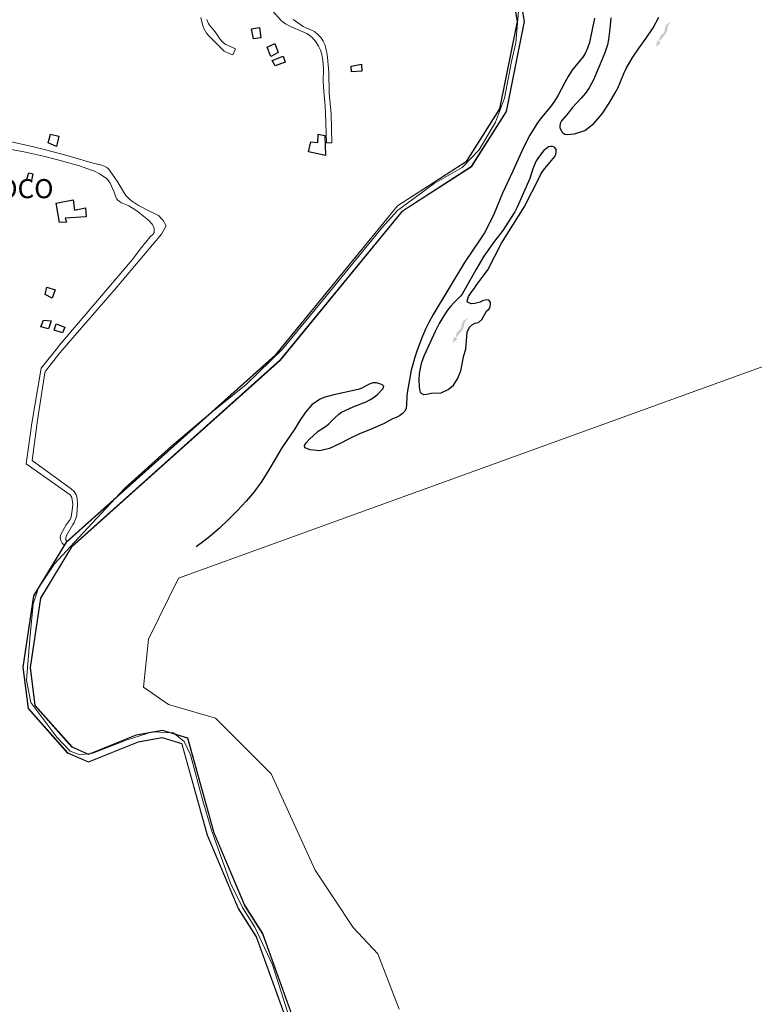
# Model space of a CAD drawing. Units: metres. Extents: x 0 to 629682, y 52 to 2101250.
# Drawn here: x 610873 to 611450, y 2094580 to 2095353 of the extents above; entities that cross this region are included whole.
import ezdxf
from ezdxf.enums import TextEntityAlignment as Align

# ---------------------------------------------------------------- set-up
doc = ezdxf.new("R2010")
doc.units = ezdxf.units.M
for name, color, linetype in [('calles', 2, 'Continuous'), ('CONSTRUCCIONES', 1, 'Continuous'), ('ortofoto', 8, 'Continuous'), ('RIOS', 4, 'Continuous'), ('TEXTO COLONIAS', 1, 'Continuous'), ('VIAS DE COMUNICACION', 1, 'Continuous')]:
    doc.layers.add(name, color=color, linetype=linetype)
doc.layers.add('COLONIAS', color=1, linetype='Continuous', lineweight=0)
doc.styles.add('Arial', font='arial.ttf')
picture_1 = doc.add_image_def('image1.bil', size_in_pixel=(5945, 7002))

msp = doc.modelspace()

# ---------------------------------------------------------------- hatches: boundary and pattern name
at = {"layer": 'calles', "linetype": 'Continuous', "lineweight": 0}
h = msp.add_hatch(color=7, dxfattribs=at)
h.paths.add_polyline_path([(611373.097, 2095332.071), (611377.016, 2095335.395), (611375.528, 2095336.258), (611375.467, 2095336.208), (611375.411, 2095336.186), (611375.406, 2095336.252), (611375.414, 2095336.325), (611374.041, 2095337.122)])
h.paths.add_polyline_path([(611376.591, 2095340.671), (611376.508, 2095340.555), (611376.428, 2095340.432), (611376.351, 2095340.302), (611376.277, 2095340.162), (611376.206, 2095340.01), (611376.138, 2095339.844), (611376.072, 2095339.663), (611376.009, 2095339.466), (611375.948, 2095339.255), (611375.891, 2095339.034), (611375.836, 2095338.806), (611375.786, 2095338.577), (611375.74, 2095338.349), (611375.698, 2095338.127), (611375.662, 2095337.914), (611375.63, 2095337.713), (611375.602, 2095337.525), (611375.578, 2095337.349), (611375.556, 2095337.184), (611375.536, 2095337.03), (611375.516, 2095336.886), (611375.496, 2095336.752), (611375.475, 2095336.627), (611375.452, 2095336.511), (611375.43, 2095336.408), (611375.415, 2095336.324), (611375.528, 2095336.258), (611375.616, 2095336.347), (611375.732, 2095336.476), (611375.878, 2095336.645), (611376.058, 2095336.854), (611376.273, 2095337.104), (611376.526, 2095337.396), (611376.819, 2095337.729), (611377.155, 2095338.105), (611377.532, 2095338.522), (611377.942, 2095338.974), (611378.373, 2095339.454), (611378.813, 2095339.953), (611379.25, 2095340.464), (611379.672, 2095340.98), (611380.067, 2095341.491), (611380.424, 2095341.992), (611380.733, 2095342.474), (611380.996, 2095342.936), (611381.218, 2095343.377), (611381.403, 2095343.796), (611381.556, 2095344.192), (611381.682, 2095344.564), (611381.785, 2095344.91), (611381.87, 2095345.229), (611381.941, 2095345.522), (611382.001, 2095345.791), (611382.05, 2095346.036), (611382.09, 2095346.263), (611382.125, 2095346.472), (611382.154, 2095346.667), (611382.18, 2095346.85), (611382.205, 2095347.023), (611382.229, 2095347.19), (611382.255, 2095347.35), (611382.283, 2095347.506), (611382.313, 2095347.657), (611382.347, 2095347.805), (611382.384, 2095347.95), (611382.427, 2095348.093), (611382.475, 2095348.236), (611382.53, 2095348.377), (611382.59, 2095348.518), (611382.654, 2095348.656), (611382.721, 2095348.791), (611382.789, 2095348.921), (611382.859, 2095349.045), (611382.927, 2095349.163), (611382.994, 2095349.272), (611383.059, 2095349.373), (611383.121, 2095349.466), (611383.183, 2095349.552), (611383.243, 2095349.633), (611383.304, 2095349.711), (611383.366, 2095349.785), (611383.43, 2095349.857), (611383.497, 2095349.93), (611383.567, 2095350.003), (611383.64, 2095350.076), (611383.716, 2095350.149), (611383.793, 2095350.222), (611383.871, 2095350.294), (611383.95, 2095350.365), (611384.029, 2095350.433), (611384.108, 2095350.499), (611384.186, 2095350.562), (611384.263, 2095350.623), (611384.341, 2095350.682), (611384.419, 2095350.74), (611384.5, 2095350.798), (611384.583, 2095350.856), (611384.669, 2095350.914), (611384.76, 2095350.974), (611384.854, 2095351.036), (611384.951, 2095351.098), (611385.049, 2095351.16), (611385.143, 2095351.22), (611385.234, 2095351.276), (611385.317, 2095351.328), (611385.391, 2095351.374), (611385.454, 2095351.412), (611385.502, 2095351.443), (611385.536, 2095351.465), (611385.555, 2095351.479), (611385.556, 2095351.486), (611385.541, 2095351.487), (611385.507, 2095351.482), (611385.455, 2095351.47), (611385.382, 2095351.454), (611385.289, 2095351.433), (611385.178, 2095351.406), (611385.05, 2095351.375), (611384.907, 2095351.339), (611384.752, 2095351.298), (611384.585, 2095351.252), (611384.41, 2095351.2), (611384.227, 2095351.143), (611384.04, 2095351.081), (611383.85, 2095351.014), (611383.66, 2095350.944), (611383.472, 2095350.872), (611383.289, 2095350.798), (611383.113, 2095350.725), (611382.947, 2095350.652), (611382.792, 2095350.581), (611382.651, 2095350.513), (611382.523, 2095350.446), (611382.404, 2095350.379), (611382.294, 2095350.311), (611382.189, 2095350.24), (611382.089, 2095350.165), (611381.99, 2095350.084), (611381.892, 2095349.995), (611381.792, 2095349.898), (611381.691, 2095349.794), (611381.59, 2095349.685), (611381.49, 2095349.574), (611381.394, 2095349.461), (611381.301, 2095349.349), (611381.213, 2095349.24), (611381.132, 2095349.137), (611381.058, 2095349.039), (611380.991, 2095348.947), (611380.929, 2095348.858), (611380.871, 2095348.772), (611380.816, 2095348.687), (611380.763, 2095348.6), (611380.71, 2095348.511), (611380.658, 2095348.418), (611380.604, 2095348.319), (611380.549, 2095348.215), (611380.494, 2095348.104), (611380.44, 2095347.987), (611380.387, 2095347.863), (611380.336, 2095347.732), (611380.287, 2095347.594), (611380.242, 2095347.449), (611380.2, 2095347.296), (611380.162, 2095347.138), (611380.127, 2095346.974), (611380.096, 2095346.808), (611380.066, 2095346.64), (611380.04, 2095346.472), (611380.015, 2095346.305), (611379.992, 2095346.141), (611379.971, 2095345.982), (611379.95, 2095345.827), (611379.931, 2095345.677), (611379.912, 2095345.531), (611379.893, 2095345.39), (611379.874, 2095345.252), (611379.854, 2095345.12), (611379.834, 2095344.991), (611379.812, 2095344.867), (611379.79, 2095344.747), (611379.766, 2095344.631), (611379.741, 2095344.52), (611379.715, 2095344.413), (611379.688, 2095344.312), (611379.659, 2095344.215), (611379.629, 2095344.122), (611379.598, 2095344.035), (611379.564, 2095343.951), (611379.529, 2095343.87), (611379.49, 2095343.79), (611379.448, 2095343.711), (611379.402, 2095343.63), (611379.352, 2095343.548), (611379.296, 2095343.462), (611379.235, 2095343.372), (611379.168, 2095343.277), (611379.094, 2095343.178), (611379.013, 2095343.076), (611378.925, 2095342.97), (611378.829, 2095342.86), (611378.724, 2095342.747), (611378.61, 2095342.631), (611378.487, 2095342.512), (611378.357, 2095342.391), (611378.221, 2095342.268), (611378.082, 2095342.145), (611377.942, 2095342.023), (611377.802, 2095341.901), (611377.665, 2095341.781), (611377.533, 2095341.663), (611377.406, 2095341.549), (611377.286, 2095341.437), (611377.173, 2095341.327), (611377.064, 2095341.219), (611376.961, 2095341.111), (611376.862, 2095341.003), (611376.768, 2095340.894), (611376.678, 2095340.784)])
h = msp.add_hatch(color=7, dxfattribs=at)
h.paths.add_polyline_path([(611213.416, 2095099.514), (611217.345, 2095102.825), (611215.86, 2095103.694), (611215.799, 2095103.643), (611215.743, 2095103.621), (611215.737, 2095103.688), (611215.746, 2095103.76), (611214.375, 2095104.562)])
h.paths.add_polyline_path([(611216.937, 2095108.103), (611216.853, 2095107.987), (611216.773, 2095107.864), (611216.696, 2095107.734), (611216.621, 2095107.595), (611216.55, 2095107.443), (611216.481, 2095107.278), (611216.415, 2095107.097), (611216.351, 2095106.9), (611216.289, 2095106.688), (611216.231, 2095106.468), (611216.176, 2095106.241), (611216.125, 2095106.011), (611216.078, 2095105.784), (611216.036, 2095105.562), (611215.999, 2095105.349), (611215.966, 2095105.148), (611215.938, 2095104.96), (611215.913, 2095104.784), (611215.891, 2095104.619), (611215.87, 2095104.465), (611215.85, 2095104.322), (611215.83, 2095104.188), (611215.808, 2095104.063), (611215.785, 2095103.947), (611215.763, 2095103.843), (611215.746, 2095103.76), (611215.86, 2095103.694), (611215.948, 2095103.782), (611216.064, 2095103.911), (611216.211, 2095104.079), (611216.392, 2095104.288), (611216.608, 2095104.537), (611216.862, 2095104.828), (611217.156, 2095105.16), (611217.492, 2095105.535), (611217.871, 2095105.951), (611218.282, 2095106.402), (611218.715, 2095106.88), (611219.156, 2095107.378), (611219.595, 2095107.888), (611220.019, 2095108.402), (611220.416, 2095108.912), (611220.774, 2095109.411), (611221.084, 2095109.893), (611221.349, 2095110.354), (611221.572, 2095110.794), (611221.759, 2095111.213), (611221.914, 2095111.608), (611222.041, 2095111.979), (611222.145, 2095112.325), (611222.231, 2095112.644), (611222.303, 2095112.937), (611222.363, 2095113.205), (611222.413, 2095113.451), (611222.454, 2095113.677), (611222.489, 2095113.886), (611222.519, 2095114.081), (611222.546, 2095114.263), (611222.571, 2095114.437), (611222.596, 2095114.603), (611222.623, 2095114.764), (611222.651, 2095114.919), (611222.681, 2095115.07), (611222.715, 2095115.218), (611222.754, 2095115.363), (611222.797, 2095115.506), (611222.846, 2095115.648), (611222.901, 2095115.79), (611222.961, 2095115.931), (611223.025, 2095116.069), (611223.093, 2095116.203), (611223.162, 2095116.333), (611223.231, 2095116.457), (611223.301, 2095116.574), (611223.368, 2095116.683), (611223.433, 2095116.784), (611223.496, 2095116.877), (611223.557, 2095116.963), (611223.618, 2095117.044), (611223.679, 2095117.121), (611223.741, 2095117.195), (611223.806, 2095117.267), (611223.873, 2095117.339), (611223.943, 2095117.412), (611224.016, 2095117.485), (611224.092, 2095117.558), (611224.169, 2095117.631), (611224.248, 2095117.702), (611224.327, 2095117.773), (611224.407, 2095117.841), (611224.485, 2095117.906), (611224.563, 2095117.969), (611224.641, 2095118.03), (611224.719, 2095118.089), (611224.797, 2095118.147), (611224.878, 2095118.204), (611224.961, 2095118.262), (611225.048, 2095118.32), (611225.139, 2095118.38), (611225.233, 2095118.441), (611225.331, 2095118.503), (611225.428, 2095118.565), (611225.523, 2095118.624), (611225.614, 2095118.68), (611225.697, 2095118.732), (611225.771, 2095118.777), (611225.834, 2095118.816), (611225.883, 2095118.846), (611225.917, 2095118.868), (611225.935, 2095118.882), (611225.937, 2095118.889), (611225.921, 2095118.89), (611225.888, 2095118.885), (611225.835, 2095118.874), (611225.763, 2095118.857), (611225.67, 2095118.836), (611225.558, 2095118.811), (611225.43, 2095118.78), (611225.287, 2095118.744), (611225.131, 2095118.704), (611224.965, 2095118.658), (611224.789, 2095118.607), (611224.607, 2095118.55), (611224.419, 2095118.489), (611224.229, 2095118.423), (611224.039, 2095118.353), (611223.851, 2095118.281), (611223.668, 2095118.208), (611223.492, 2095118.135), (611223.325, 2095118.063), (611223.17, 2095117.993), (611223.029, 2095117.925), (611222.9, 2095117.859), (611222.781, 2095117.793), (611222.67, 2095117.725), (611222.566, 2095117.654), (611222.465, 2095117.579), (611222.367, 2095117.498), (611222.268, 2095117.41), (611222.167, 2095117.313), (611222.066, 2095117.21), (611221.965, 2095117.101), (611221.865, 2095116.99), (611221.768, 2095116.877), (611221.675, 2095116.766), (611221.587, 2095116.657), (611221.505, 2095116.554), (611221.431, 2095116.456), (611221.363, 2095116.364), (611221.301, 2095116.276), (611221.243, 2095116.19), (611221.187, 2095116.105), (611221.134, 2095116.019), (611221.081, 2095115.93), (611221.029, 2095115.837), (611220.974, 2095115.738), (611220.919, 2095115.634), (611220.864, 2095115.523), (611220.81, 2095115.406), (611220.756, 2095115.283), (611220.704, 2095115.152), (611220.655, 2095115.014), (611220.609, 2095114.869), (611220.567, 2095114.717), (611220.529, 2095114.558), (611220.493, 2095114.395), (611220.461, 2095114.228), (611220.431, 2095114.06), (611220.404, 2095113.892), (611220.379, 2095113.726), (611220.356, 2095113.562), (611220.334, 2095113.403), (611220.313, 2095113.248), (611220.293, 2095113.098), (611220.273, 2095112.952), (611220.254, 2095112.811), (611220.234, 2095112.674), (611220.214, 2095112.541), (611220.194, 2095112.412), (611220.172, 2095112.288), (611220.149, 2095112.168), (611220.125, 2095112.053), (611220.099, 2095111.942), (611220.073, 2095111.835), (611220.045, 2095111.734), (611220.016, 2095111.637), (611219.986, 2095111.544), (611219.954, 2095111.457), (611219.921, 2095111.373), (611219.885, 2095111.292), (611219.846, 2095111.213), (611219.804, 2095111.133), (611219.758, 2095111.053), (611219.707, 2095110.971), (611219.651, 2095110.885), (611219.59, 2095110.795), (611219.522, 2095110.7), (611219.448, 2095110.602), (611219.367, 2095110.5), (611219.278, 2095110.394), (611219.182, 2095110.284), (611219.076, 2095110.172), (611218.962, 2095110.056), (611218.839, 2095109.937), (611218.708, 2095109.817), (611218.572, 2095109.695), (611218.433, 2095109.572), (611218.292, 2095109.45), (611218.152, 2095109.329), (611218.014, 2095109.209), (611217.882, 2095109.092), (611217.755, 2095108.978), (611217.635, 2095108.867), (611217.521, 2095108.757), (611217.412, 2095108.649), (611217.308, 2095108.541), (611217.209, 2095108.433), (611217.115, 2095108.325), (611217.024, 2095108.215)])

# ---------------------------------------------------------------- linework, layer by layer
at = {"layer": 'calles', "color": 4, "lineweight": 0}
for points in [[(611237.504, 2095510.712), (611263.985, 2095352.171), (611250.083, 2095283.53), (611223.982, 2095242.234), (611169.999, 2095207.401), (611073.888, 2095090.167), (610909.766, 2094943.312), (610884.151, 2094901.195), (610875.805, 2094845.022), (610879.808, 2094812.521), (610910.868, 2094777.654), (610927.264, 2094770.385), (610966.376, 2094786.329), (610985.1, 2094789.601), (611000.496, 2094785.029), (611020.593, 2094713.069), (611044.847, 2094655.503), (611058.974, 2094633.315), (611085.1, 2094561.002)], [(611237.748, 2095510.767), (611264.239, 2095352.166), (611250.319, 2095283.435), (611224.164, 2095242.054), (611170.167, 2095207.213), (611074.069, 2095089.994), (610909.96, 2094943.15), (610884.391, 2094901.109), (610876.058, 2094845.019), (610880.046, 2094812.629), (610911.018, 2094777.86), (610927.269, 2094770.657), (610966.306, 2094786.571), (610985.115, 2094789.858), (611000.7, 2094785.229), (611020.83, 2094713.152), (611045.07, 2094655.62), (611059.2, 2094633.426), (611085.357, 2094561.028)], [(611242.927, 2095511.929), (611269.628, 2095352.074), (611255.32, 2095281.428), (611228.02, 2095238.234), (611173.739, 2095203.21), (611077.908, 2095086.317), (610914.08, 2094939.725), (610889.476, 2094899.27), (610881.406, 2094844.952), (610885.104, 2094814.919), (610914.214, 2094782.241), (610927.355, 2094776.416), (610964.833, 2094791.694), (610985.429, 2094795.293), (611005.016, 2094789.476), (611025.844, 2094714.9), (611049.78, 2094658.089), (611063.985, 2094635.778), (611090.792, 2094561.581)], [(611243.172, 2095511.984), (611269.882, 2095352.069), (611255.556, 2095281.333), (611228.202, 2095238.054), (611173.907, 2095203.021), (611078.089, 2095086.144), (610914.275, 2094939.563), (610889.716, 2094899.183), (610881.658, 2094844.949), (610885.343, 2094815.027), (610914.364, 2094782.448), (610927.359, 2094776.688), (610964.764, 2094791.935), (610985.444, 2094795.549), (611005.22, 2094789.677), (611026.08, 2094714.983), (611050.002, 2094658.206), (611064.211, 2094635.889), (611091.049, 2094561.607)]]:
    msp.add_lwpolyline(points, dxfattribs=at)
at = {"layer": 'COLONIAS'}
for points in [[(611265.617, 2095366.316, 0), (611263.089, 2095335.309, 0), (611259.719, 2095320.647, 0), (611254.157, 2095291.831, 0), (611246.911, 2095273.125, 0), (611234.272, 2095251.218, 0), (611220.791, 2095237.399, 0), (611198.883, 2095224.761, 0), (611170.067, 2095203.527, 0), (611157.934, 2095190.383, 0), (611112.602, 2095134.94, 0), (611079.573, 2095094.833, 0), (611051.262, 2095067.028, 0), (611021.602, 2095043.267, 0), (610992.786, 2095019, 0), (610955.88, 2094985.633, 0), (610919.48, 2094946.537, 0), (610900.606, 2094926.146, 0), (610887.967, 2094907.441, 0), (610883.754, 2094894.802, 0), (610881.227, 2094867.165, 0), (610878.53, 2094834.81, 0), (610881.901, 2094817.452, 0), (610891.338, 2094804.813, 0), (610902.46, 2094790.152, 0), (610912.908, 2094779.199, 0), (610920.491, 2094776.165, 0), (610930.771, 2094777.682, 0), (610957.734, 2094787.962, 0), (610977.451, 2094794.197, 0), (610993.965, 2094793.523, 0), (611002.391, 2094786.782, 0), (611007.447, 2094776.165, 0), (611017.221, 2094740.102, 0), (611023.793, 2094717.015, 0), (611038.96, 2094675.56, 0), (611048.228, 2094656.517, 0), (611058.002, 2094641.014, 0), (611071.821, 2094611.354, 0), (611078.561, 2094590.29, 0), (611087.324, 2094562.653, 0)], [(611171.331, 2094576.598, 0), (611154.479, 2094620.075, 0), (611135.268, 2094640.635, 0), (611105.272, 2094685.797, 0), (611070.894, 2094761.294, 0), (611027.079, 2094805.108, 0), (610990.005, 2094815.893, 0), (610970.457, 2094829.375, 0), (610970.457, 2094829.375, 0), (610974.502, 2094867.123, 0), (610998.094, 2094914.982, 0), (611943.818, 2095257.411, 0)]]:
    msp.add_polyline3d(points, dxfattribs=at)
at = {"layer": 'CONSTRUCCIONES'}
for points in [[(611055.28, 2095346.32, 0), (611061.52, 2095347.36, 0), (611062.56, 2095339.12, 0), (611057.04, 2095338.4, 0), (611055.28, 2095346.32, 0)], [(611067.52, 2095332, 0), (611073.76, 2095334.72, 0), (611076.4, 2095327.68, 0), (611070.56, 2095324.64, 0), (611067.52, 2095332, 0)], [(611071.68, 2095321.52, 0), (611080.32, 2095324.88, 0), (611081.76, 2095320.16, 0), (611073.92, 2095317.12, 0), (611071.68, 2095321.52, 0)], [(611133.52, 2095317.04, 0), (611141.76, 2095318.48, 0), (611142, 2095312.96, 0), (611133.84, 2095312.4, 0), (611133.52, 2095317.04, 0)], [(610895.68, 2095256.72, 0), (610897.36, 2095263.68, 0), (610903.92, 2095262, 0), (610902.24, 2095253.84, 0), (610895.68, 2095256.72, 0)], [(611100.24, 2095249.68, 0), (611101.84, 2095257.52, 0), (611107.36, 2095257.04, 0), (611107.76, 2095263.68, 0), (611112.838, 2095262.638, 0), (611113.375, 2095246.771, 0), (611100.24, 2095249.68, 0)], [(610878.8, 2095228.16, 0), (610880.48, 2095233.28, 0), (610883.6, 2095232.48, 0), (610882.4, 2095227.28, 0), (610878.8, 2095228.16, 0)], [(610902, 2095209.44, 0), (610915.12, 2095212, 0), (610916.24, 2095204, 0), (610925.04, 2095205.84, 0), (610925.36, 2095198.64, 0), (610908.88, 2095197.68, 0), (610910.08, 2095194.48, 0), (610904.48, 2095194.16, 0), (610902, 2095209.44, 0)], [(610893.2, 2095137.76, 0), (610894.48, 2095143.36, 0), (610901.2, 2095141.28, 0), (610898.72, 2095134.88, 0), (610893.2, 2095137.76, 0)], [(610889.92, 2095112.32, 0), (610892, 2095117.52, 0), (610898, 2095116.96, 0), (610895.92, 2095110.64, 0), (610889.92, 2095112.32, 0)], [(610900.32, 2095109.76, 0), (610902, 2095114.56, 0), (610908.64, 2095112, 0), (610906.96, 2095107.6, 0), (610900.32, 2095109.76, 0)]]:
    msp.add_polyline3d(points, close=True, dxfattribs=at)
at = {"layer": 'RIOS'}
for points in [[(611324.88, 2095354.56, 0), (611320.8, 2095335.6, 0), (611319.36, 2095331.12, 0), (611317.44, 2095326.88, 0), (611315.68, 2095324.08, 0), (611311.36, 2095318.96, 0), (611307.12, 2095313.68, 0), (611304.16, 2095308.96, 0), (611301.44, 2095304.08, 0), (611296.24, 2095294.24, 0), (611293.28, 2095289.52, 0), (611290.64, 2095285.92, 0), (611282.16, 2095275.28, 0), (611279.52, 2095271.68, 0), (611274.08, 2095262.8, 0), (611269.2, 2095253.6, 0), (611264.8, 2095244.08, 0), (611260.56, 2095234.48, 0), (611252.64, 2095217.2, 0), (611245.92, 2095201.36, 0), (611242.32, 2095193.6, 0), (611238.32, 2095186.08, 0), (611235.36, 2095181.28, 0), (611222.64, 2095162.72, 0), (611198.16, 2095122.08, 0), (611194.96, 2095116.32, 0), (611192.08, 2095110.4, 0), (611189.68, 2095104.96, 0), (611185.44, 2095094, 0), (611183.6, 2095088.4, 0), (611182, 2095082.72, 0), (611180.88, 2095078.32, 0), (611179.92, 2095073.92, 0), (611177.6, 2095060.4, 0), (611177.36, 2095057.44, 0), (611177.2, 2095051.28, 0), (611176.8, 2095048.48, 0), (611175.68, 2095046.08, 0), (611173.92, 2095044.16, 0), (611171.6, 2095042.56, 0), (611168.96, 2095041.2, 0), (611166.24, 2095040, 0), (611158.96, 2095036.24, 0), (611149.44, 2095031.84, 0), (611139.76, 2095027.92, 0), (611132.16, 2095024.32, 0), (611124.48, 2095020.32, 0), (611116.72, 2095016.88, 0), (611108.96, 2095015.04, 0), (611101.36, 2095015.76, 0), (611097.92, 2095016.96, 0), (611097.28, 2095017.36, 0), (611096.88, 2095019.04, 0), (611098.16, 2095021.36, 0), (611100.56, 2095023.92, 0), (611107.6, 2095030.32, 0), (611114.16, 2095034.64, 0), (611116.16, 2095036.24, 0), (611120.72, 2095040.88, 0), (611123.92, 2095043.76, 0), (611126.08, 2095045.2, 0), (611128.4, 2095046.4, 0), (611135.68, 2095049.68, 0), (611145.52, 2095053.44, 0), (611147.84, 2095054.64, 0), (611151.04, 2095056.64, 0), (611154, 2095058.96, 0), (611158.48, 2095063.76, 0), (611159.12, 2095064.96, 0), (611159.2, 2095065.84, 0), (611158.64, 2095066.56, 0), (611157.52, 2095067.12, 0), (611156.16, 2095067.6, 0), (611153.44, 2095068.32, 0), (611150.64, 2095068.24, 0), (611147.84, 2095067.2, 0), (611142.08, 2095064.24, 0), (611139.2, 2095063.12, 0), (611119.92, 2095058.96, 0), (611116, 2095058, 0), (611112.16, 2095056.8, 0), (611108.64, 2095055.28, 0), (611102.8, 2095051.04, 0), (611097.84, 2095045.36, 0), (611093.44, 2095038.88, 0), (611089.28, 2095032.16, 0), (611079.28, 2095017.28, 0), (611074, 2095008.48, 0), (611069.04, 2095000, 0), (611063.44, 2094991.04, 0), (611057.44, 2094982.88, 0), (611051.12, 2094975.36, 0), (611044.4, 2094968.08, 0), (611037.36, 2094961.12, 0), (611030.08, 2094954.32, 0), (611022.72, 2094947.76, 0), (611017.92, 2094943.92, 0), (611011.898, 2094939.536, 0)], [(611337.76, 2095354.8, 0), (611336.88, 2095346.32, 0), (611335.84, 2095337.84, 0), (611334.96, 2095333.68, 0), (611332.8, 2095327.36, 0), (611328.88, 2095318.08, 0), (611327.44, 2095314.32, 0), (611324.32, 2095306.88, 0), (611322.56, 2095303.28, 0), (611320.64, 2095299.84, 0), (611317.68, 2095295.68, 0), (611314.32, 2095291.76, 0), (611307.2, 2095284.24, 0), (611304, 2095280.16, 0), (611298.88, 2095274.16, 0), (611297.76, 2095272, 0), (611297.44, 2095269.92, 0), (611297.68, 2095268.72, 0), (611298.08, 2095267.44, 0), (611299.28, 2095265.12, 0), (611300.08, 2095264.32, 0), (611301.52, 2095263.6, 0), (611303.28, 2095263.36, 0), (611308.96, 2095263.92, 0), (611317.12, 2095266.56, 0), (611324.32, 2095272.08, 0), (611330.72, 2095279.6, 0), (611336.24, 2095287.92, 0), (611341.12, 2095296.08, 0), (611343.04, 2095299.68, 0), (611347.92, 2095311.28, 0), (611349.68, 2095315.04, 0), (611354.4, 2095323.36, 0), (611359.84, 2095331.28, 0), (611365.44, 2095339.04, 0), (611370.8, 2095347.04, 0), (611375.44, 2095355.36, 0)], [(611219.92, 2095077.76, 0), (611222.16, 2095089.68, 0), (611223.76, 2095094.8, 0), (611224.88, 2095108.16, 0), (611226.56, 2095112.16, 0), (611228.88, 2095114.16, 0), (611231.12, 2095115.28, 0), (611233.6, 2095115.68, 0), (611236.32, 2095118.16, 0), (611240.08, 2095124.64, 0), (611242.08, 2095126.32, 0), (611242.96, 2095128.32, 0), (611243.12, 2095130.48, 0), (611243.04, 2095131.68, 0), (611241.68, 2095133.36, 0), (611240.08, 2095133.44, 0), (611236.88, 2095132.72, 0), (611234.96, 2095131.76, 0), (611230.88, 2095130.72, 0), (611227.92, 2095130.32, 0), (611225.12, 2095131.76, 0), (611224.72, 2095132.48, 0), (611225.92, 2095136.16, 0), (611227.84, 2095139.2, 0), (611230.4, 2095142.8, 0), (611231.92, 2095144.64, 0), (611241.04, 2095157.12, 0), (611251.76, 2095178.08, 0), (611269.6, 2095206.32, 0), (611281.84, 2095230.32, 0), (611282.4, 2095231.68, 0), (611284, 2095234.16, 0), (611285.76, 2095236.64, 0), (611293.68, 2095246.16, 0), (611294.4, 2095247.68, 0), (611294.8, 2095249.68, 0), (611294.56, 2095251.44, 0), (611293.52, 2095253.04, 0), (611292.56, 2095253.76, 0), (611291.92, 2095254, 0), (611290.32, 2095253.92, 0), (611288.64, 2095253.52, 0), (611284.8, 2095250.4, 0), (611280.48, 2095245.12, 0), (611278.64, 2095242.08, 0), (611276.32, 2095236.32, 0), (611274, 2095228.72, 0), (611264, 2095206.32, 0), (611262.16, 2095202.56, 0), (611254.56, 2095190.72, 0), (611252.72, 2095188, 0), (611246.32, 2095179.68, 0), (611237.76, 2095167.76, 0), (611231.52, 2095157.12, 0), (611220.8, 2095138.08, 0), (611219.6, 2095136.48, 0), (611217.04, 2095133.68, 0), (611214.32, 2095131.04, 0), (611211.76, 2095128.32, 0), (611209.36, 2095125.52, 0), (611205.92, 2095120.24, 0), (611202.8, 2095114.8, 0), (611200, 2095109.12, 0), (611190.72, 2095089.2, 0), (611189.6, 2095086.4, 0), (611188.64, 2095083.52, 0), (611188, 2095080.96, 0), (611187.12, 2095075.76, 0), (611186.88, 2095070.56, 0), (611187.04, 2095065.68, 0), (611187.36, 2095063.2, 0), (611187.92, 2095061.12, 0), (611188.96, 2095059.84, 0), (611190.64, 2095059.28, 0), (611192.88, 2095059.36, 0), (611195.36, 2095059.84, 0), (611196.4, 2095060.24, 0), (611204.32, 2095060.48, 0), (611209.84, 2095063.04, 0), (611213.92, 2095066.48, 0), (611217.2, 2095071.6, 0), (611219.92, 2095077.76, 0)]]:
    msp.add_polyline3d(points, dxfattribs=at)
at = {"layer": 'VIAS DE COMUNICACION', "lineweight": 0}
for points in [[(611067.68, 2095365.12, 0), (611078.56, 2095352.8, 0), (611080.16, 2095351.44, 0), (611082.08, 2095350.16, 0), (611086.08, 2095348.16, 0), (611098.72, 2095342.64, 0), (611100.64, 2095341.44, 0), (611103.04, 2095339.36, 0), (611106.16, 2095335.76, 0), (611108, 2095332.8, 0), (611109.52, 2095329.6, 0), (611110.08, 2095328, 0), (611110.64, 2095325.92, 0), (611111.36, 2095321.6, 0), (611111.84, 2095314.8, 0), (611111.76, 2095304.88, 0), (611112.24, 2095297.2, 0), (611113.28, 2095285.68, 0), (611113.6, 2095279.92, 0), (611114.24, 2095256.8, 0), (611118.32, 2095256.8, 0), (611117.84, 2095279.52, 0), (611116.48, 2095295.76, 0), (611116, 2095312.32, 0), (611115.12, 2095323.76, 0), (611114.8, 2095326.16, 0), (611113.12, 2095333.52, 0), (611111.76, 2095336.64, 0), (611110.96, 2095338, 0), (611110, 2095339.28, 0), (611107.76, 2095341.68, 0), (611104.72, 2095344.08, 0), (611102.56, 2095345.2, 0), (611098.16, 2095347.12, 0), (611096, 2095348.24, 0), (611088.16, 2095353.6, 0)], [(611015.6, 2095355.12, 0), (611017.2, 2095348.72, 0), (611018, 2095346.64, 0), (611018.96, 2095344.72, 0), (611020.08, 2095342.96, 0), (611021.36, 2095341.36, 0), (611033.92, 2095328.8, 0), (611034.8, 2095328.16, 0), (611039.52, 2095326.24, 0), (611040.8, 2095325.84, 0), (611042.72, 2095330.56, 0), (611036.96, 2095333.12, 0), (611035.12, 2095334.08, 0), (611033.44, 2095335.28, 0), (611031.92, 2095336.72, 0), (611030.56, 2095338.4, 0), (611026.8, 2095343.84, 0), (611022.32, 2095349.12, 0), (611021.44, 2095350.56, 0), (611020.8, 2095352, 0), (611020.32, 2095353.6, 0)], [(610910.48, 2094943.44, 0), (610909.6, 2094945.12, 0), (610909.44, 2094946.72, 0), (610910, 2094948.48, 0), (610914.96, 2094957.2, 0), (610916.08, 2094958.8, 0), (610917.68, 2094962.48, 0), (610918.16, 2094964.48, 0), (610918.72, 2094973.2, 0), (610918.48, 2094977.36, 0), (610917.76, 2094979.76, 0), (610917.68, 2094980.4, 0), (610915.92, 2094983.12, 0), (610913.76, 2094985.2, 0), (610883.12, 2095007.28, 0), (610887.12, 2095038.96, 0), (610892.88, 2095076.08, 0), (610893.52, 2095077.44, 0), (610904.878, 2095091.936, 0), (610949.36, 2095143.12, 0), (610984.72, 2095185.12, 0), (610988.4, 2095191.68, 0), (610985.92, 2095195.84, 0), (610982.24, 2095199.6, 0), (610973.2, 2095204.24, 0), (610968.64, 2095206.4, 0), (610966.48, 2095207.6, 0), (610961.12, 2095211.36, 0), (610959.52, 2095212.64, 0), (610956.64, 2095215.52, 0), (610954.48, 2095218.72, 0), (610949.68, 2095226.8, 0), (610942.88, 2095236.32, 0), (610941.76, 2095237.36, 0), (610939.84, 2095238.48, 0), (610937.68, 2095239.2, 0), (610930.88, 2095240.8, 0), (610908.56, 2095247.36, 0), (610893.6, 2095251.36, 0), (610884.16, 2095253.68, 0), (610844.48, 2095262.64, 0)], [(610908.72, 2094940.56, 0), (610906.72, 2094942.4, 0), (610905.52, 2094944.48, 0), (610905.12, 2094946.8, 0), (610905.2, 2094948.72, 0), (610905.44, 2094949.36, 0), (610909.76, 2094956.8, 0), (610911.44, 2094958.88, 0), (610912.88, 2094961.12, 0), (610913.6, 2094962.96, 0), (610914.56, 2094968.24, 0), (610914.88, 2094972.88, 0), (610914.32, 2094978.4, 0), (610912.8, 2094980.32, 0), (610878.4, 2095004.64, 0), (610882.72, 2095036.8, 0), (610890.08, 2095079.76, 0), (610902.88, 2095095.76, 0), (610904.16, 2095097.6, 0), (610961.52, 2095164.8, 0), (610968.96, 2095174.48, 0), (610975.76, 2095183.04, 0), (610978.08, 2095185.04, 0), (610978.48, 2095185.6, 0), (610978.8, 2095186.32, 0), (610978.96, 2095188.72, 0), (610978.88, 2095189.52, 0), (610978.56, 2095190.64, 0), (610977.2, 2095192.8, 0), (610974.4, 2095196, 0), (610965.2, 2095203.28, 0), (610959.04, 2095207.28, 0), (610957.2, 2095208.16, 0), (610953.28, 2095209.68, 0), (610951.52, 2095210.64, 0), (610950.08, 2095211.92, 0), (610949.2, 2095213.2, 0), (610948.48, 2095214.8, 0), (610947.44, 2095218.16, 0), (610944.32, 2095225.04, 0), (610943.36, 2095226.64, 0), (610942.16, 2095228.08, 0), (610941.12, 2095229.12, 0), (610936, 2095232.48, 0), (610931.92, 2095234.56, 0), (610929.76, 2095235.44, 0), (610920.24, 2095238.8, 0), (610902.16, 2095243.76, 0), (610891.84, 2095246.24, 0), (610877.84, 2095249.36, 0), (610851.2, 2095254.48, 0)]]:
    msp.add_polyline3d(points, dxfattribs=at)

# ---------------------------------------------------------------- texts
at = {"layer": 'TEXTO COLONIAS', "color": 1, "true_color": 0xff0000, "style": 'Arial'}
msp.add_text('FLOR DE COCO', height=15, dxfattribs=at).set_placement((610828.623, 2095208.616), align=Align.BOTTOM_CENTER)

# ---------------------------------------------------------------- referenced raster images: frames only (the image files are external)
at = {"layer": 'ortofoto'}
image = msp.add_image(picture_1, insert=(605200, 2087246), size_in_units=(11890, 14004), dxfattribs=at)
image.dxf.flags = 7

doc.saveas('drawing.dxf')
